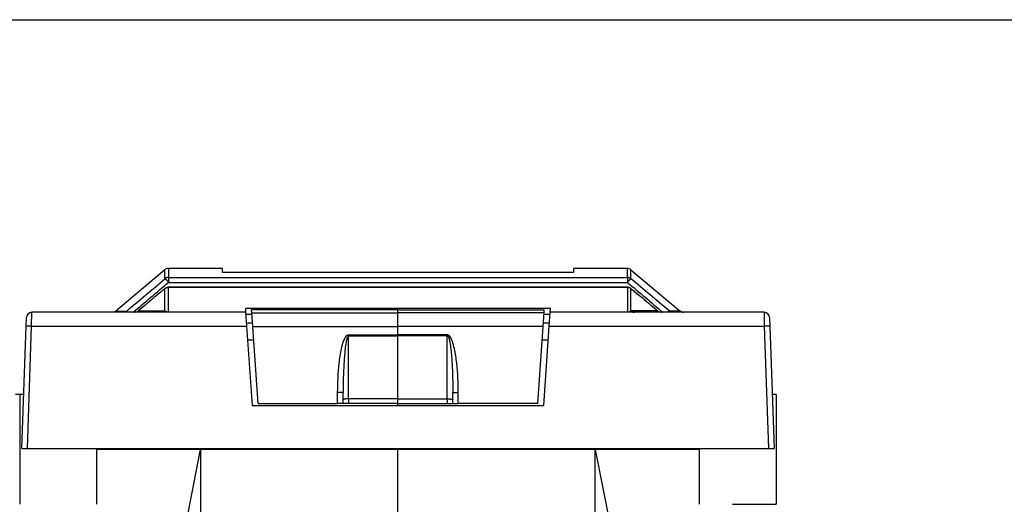
# Model space of a CAD drawing. Extents: x 10 to 590, y 7 to 405.
# Drawn here: x 238 to 328, y 361 to 405 of the extents above; entities that cross this region are included whole.
import ezdxf

# ---------------------------------------------------------------- set-up
doc = ezdxf.new("R2010")
doc.units = 0
doc.linetypes.add('HIDDENNEW0', pattern=[4.5, 1.5, -1.5, 1.5])
for name, color, linetype in [('1', 7, 'CONTINUOUS'), ('2D_GEOM', 1, 'CONTINUOUS'), ('MUOTOVIIVAT', 40, 'HIDDENNEW0'), ('TANGVIIVATNONDEF', 3, 'HIDDENNEW0')]:
    doc.layers.add(name, color=color, linetype=linetype)

# ---------------------------------------------------------------- blocks, each defined once
blk = doc.blocks.new('A2_SHEET')
at = {"layer": '1', "color": 2, "linetype": 'CONTINUOUS'}
blk.add_line((10, 405.2), (583.00563, 405.2), dxfattribs=at)

msp = doc.modelspace()

# ---------------------------------------------------------------- linework, layer by layer
at = {"layer": 'MUOTOVIIVAT', "color": 40, "linetype": 'CONTINUOUS'}
for p, q in [((251.16202, 382.41606), (246.67385, 378.65004)), ((256.41288, 382.53305), (251.48339, 382.53305)), ((256.41288, 382.17418), (256.41288, 382.53305)), ((287.9129, 382.15649), (256.91288, 382.15641)), ((288.4129, 382.53305), (288.4129, 382.17418)), ((293.3424, 382.53305), (288.4129, 382.53305)), ((293.66376, 382.41606), (298.15193, 378.65004)), ((258.5185, 378.53305), (239.02873, 378.53305)), ((286.33124, 378.87625), (258.49447, 378.87625)), ((258.4945, 378.87628), (258.5185, 378.53305)), ((258.5185, 378.53305), (258.60782, 377.25574)), ((258.53023, 378.36501), (259.09423, 378.365)), ((259.06606, 378.77069), (259.06584, 378.77072)), ((259.06609, 378.76747), (259.06586, 378.77069)), ((259.08496, 378.49754), (259.06609, 378.76747)), ((259.17365, 377.22919), (259.08496, 378.49754)), ((272.41287, 378.76748), (272.41287, 378.77069)), ((272.41287, 378.49754), (272.41287, 378.76748)), ((272.41287, 377.22919), (272.41287, 378.49754)), ((285.65209, 377.22919), (285.74078, 378.49754)), ((285.73151, 378.365), (286.29548, 378.36501)), ((285.74078, 378.49754), (285.75966, 378.76748)), ((285.75987, 378.77072), (285.75966, 378.77069)), ((285.75966, 378.76748), (285.75988, 378.77069)), ((286.21794, 377.25574), (286.30726, 378.53305)), ((286.30726, 378.53305), (286.33126, 378.87628)), ((305.79701, 378.53305), (286.30726, 378.53305)), ((238.11287, 366.13305), (238.50159, 377.26446)), ((238.50159, 377.26446), (238.52904, 378.0505)), ((238.51097, 377.53305), (238.51097, 377.53305)), ((259.15276, 377.52793), (258.58876, 377.52791)), ((258.60782, 377.25574), (259.11288, 370.03305)), ((259.66287, 370.23305), (259.17365, 377.22919)), ((259.17369, 377.22917), (272.41286, 377.22917)), ((285.6521, 377.22917), (272.41286, 377.22917)), ((272.41287, 376.47371), (272.41287, 377.22919)), ((285.16287, 370.23305), (285.65209, 377.22919)), ((286.23695, 377.52791), (285.67298, 377.52793)), ((285.71288, 370.03305), (286.21794, 377.25574)), ((306.2967, 378.0505), (306.32415, 377.26446)), ((306.32415, 377.26446), (306.71287, 366.13305)), ((272.41287, 376.37816), (272.41287, 376.47371)), ((272.41287, 370.64623), (272.41287, 376.37816)), ((238.43975, 375.49372), (238.43977, 375.49375)), ((258.69333, 376.03306), (259.2573, 376.03305)), ((285.56845, 376.03305), (286.13245, 376.03306)), ((237.91287, 371.03305), (237.54176, 371.03305)), ((238.28398, 371.03305), (237.91287, 371.03305)), ((237.91287, 371.03305), (237.91287, 361.03305)), ((267.41287, 370.23305), (267.41287, 371.22494)), ((277.41287, 370.23305), (277.41287, 371.22494)), ((306.91287, 371.03305), (306.54176, 371.03305)), ((306.91287, 371.03305), (306.91287, 361.03305)), ((259.11288, 370.03305), (285.71288, 370.03305)), ((259.66287, 370.23305), (266.91287, 370.23305)), ((267.41287, 370.23305), (266.91287, 370.23305)), ((267.91287, 370.23305), (267.41287, 370.23305)), ((272.41287, 370.23305), (267.91287, 370.23305)), ((272.41287, 370.23305), (272.41286, 370.23302)), ((272.41286, 370.03307), (272.41287, 370.23302)), ((272.41287, 370.23305), (272.41287, 370.64623)), ((272.41287, 370.23305), (276.91287, 370.23305)), ((276.91287, 370.23305), (277.41287, 370.23305)), ((277.41287, 370.23305), (277.91287, 370.23305)), ((285.16287, 370.23305), (277.91287, 370.23305)), ((238.11287, 366.13305), (238.61287, 366.13305)), ((238.61287, 366.13305), (306.21287, 366.13305)), ((244.91287, 366.03305), (244.9129, 366.13309)), ((254.41287, 366.03305), (244.91287, 366.03305)), ((244.91287, 366.03305), (244.91287, 361.03305)), ((250.45706, 345.73307), (254.41289, 366.03307)), ((272.41286, 366.03305), (254.41287, 366.03305)), ((254.41289, 366.03307), (254.41289, 345.73307)), ((272.41287, 366.03307), (272.41286, 366.13309)), ((290.4129, 366.03307), (272.41286, 366.03307)), ((272.41286, 345.73307), (272.41286, 366.03307)), ((290.4129, 366.03307), (294.36865, 345.73307)), ((290.4129, 345.73307), (290.4129, 366.03307)), ((299.91287, 366.03305), (290.4129, 366.03305)), ((299.91288, 366.13309), (299.91288, 366.03307)), ((299.91288, 361.03308), (299.91288, 366.03307)), ((306.21287, 366.13305), (306.71287, 366.13305)), ((302.91288, 361.03308), (306.91287, 361.03308))]:
    msp.add_line(p, q, dxfattribs=at)
msp.add_lwpolyline([(293.34232, 380.8122), (292.29585, 380.8122), (291.24938, 380.8122), (290.20291, 380.8122), (289.15643, 380.8122), (288.10996, 380.8122), (287.06349, 380.8122), (286.01702, 380.8122), (284.97054, 380.8122), (283.92407, 380.8122), (282.8776, 380.8122), (281.83113, 380.8122), (280.78466, 380.8122), (279.73818, 380.8122), (278.69171, 380.8122), (277.64524, 380.8122), (276.59877, 380.8122), (275.5523, 380.8122), (274.50582, 380.8122), (273.45936, 380.8122), (272.41288, 380.8122), (271.3664, 380.8122), (270.31994, 380.8122), (269.2735, 380.8122), (268.227, 380.8122), (267.18039, 380.8122), (266.13405, 380.8122), (265.08812, 380.8122), (264.04111, 380.8122), (262.99252, 380.8122), (261.94817, 380.8122), (260.91006, 380.8122), (259.85523, 380.8122), (258.77575, 380.8122), (257.76229, 380.8122), (256.84605, 380.8122), (255.66934, 380.8122), (253.85695, 380.8122), (251.48346, 380.8122)], dxfattribs=at)
for points in [[(251.16304, 380.69602), (251.10186, 380.64494, 0.000000164), (251.04068, 380.59387, 0.000000164), (250.9795, 380.5428, 0.000000164), (250.91832, 380.49173, 0.000000163), (250.85714, 380.44065, 0.000000162), (250.79596, 380.38958, 0.000000161), (250.73478, 380.33851, 0.00000016), (250.67361, 380.28743, 0.000000159), (250.61243, 380.23636, 0.000000159), (250.55125, 380.18529, 0.000000158), (250.49007, 380.13421, 0.000000157), (250.42889, 380.08314, 0.000000156), (250.36771, 380.03207, 0.000000155), (250.30653, 379.98099, 0.000000154), (250.24536, 379.92992, 0.000000153), (250.18418, 379.87885, 0.000000152), (250.123, 379.82777, 0.000000152), (250.06182, 379.7767, 0.000000151), (250.00064, 379.72563, 0.00000015), (249.93946, 379.67455, 0.000000149), (249.87829, 379.62348, 0.000000148), (249.81711, 379.57241, 0.000000147), (249.75593, 379.52134, 0.000000147), (249.69475, 379.47026, 0.000000146), (249.63357, 379.41918, 0.000000145), (249.5724, 379.36811, 0.000000143), (249.51125, 379.31707, 0.000000143), (249.45004, 379.26597, 0.000000145), (249.38874, 379.21479, 0.00000014), (249.32769, 379.16382, 0.000000131), (249.267, 379.11315, 0.000000143), (249.20533, 379.06167, 0.000000169), (249.14222, 379.00899, 0.000000128), (249.08298, 378.95953, 1), (249.02941, 378.91481, 0.000000178), (248.96062, 378.85738, 0.000000302), (248.85467, 378.76892, 0.000000147), (248.71591, 378.65308, 0.000000078)], [(296.10987, 378.65308), (296.04869, 378.70416, -0.000000075), (295.98751, 378.75523, -0.000000075), (295.92633, 378.8063, -0.000000075), (295.86516, 378.85738, -0.000000073), (295.80398, 378.90845, -0.000000073), (295.7428, 378.95953, -0.000000072), (295.68162, 379.0106, -0.000000071), (295.62044, 379.06167, -0.00000007), (295.55926, 379.11275, -0.000000069), (295.49808, 379.16382, -0.000000068), (295.43691, 379.21489, -0.000000068), (295.37573, 379.26597, -0.000000067), (295.31455, 379.31704, -0.000000066), (295.25337, 379.36811, -0.000000065), (295.19219, 379.41919, -0.000000064), (295.13101, 379.47026, -0.000000063), (295.06983, 379.52133, -0.000000062), (295.00866, 379.57241, -0.000000061), (294.94748, 379.62348, -0.000000061), (294.8863, 379.67455, -0.00000006), (294.82512, 379.72563, -0.000000059), (294.76394, 379.7767, -0.000000058), (294.70277, 379.82777, -0.000000057), (294.64159, 379.87885, -0.000000056), (294.5804, 379.92993, -0.000000056), (294.51923, 379.98099, -0.000000054), (294.45809, 380.03204, -0.000000054), (294.39688, 380.08314, -0.000000054), (294.33558, 380.13432, -0.000000052), (294.27452, 380.18529, -1), (294.21383, 380.23595, -0.000000052), (294.15217, 380.28743, -0.00000006), (294.08906, 380.34012, -1), (294.02981, 380.38958), (293.97625, 380.4343, -0.000000061), (293.90746, 380.49172, -0.000000101), (293.8015, 380.58018, -1), (293.66275, 380.69602, -1)], [(246.36358, 378.53305), (246.36406, 378.53305, 0.000249689), (246.36454, 378.53305, 0.000249582), (246.36502, 378.53306, 0.000249582), (246.3655, 378.53306, 0.000249711), (246.36599, 378.53306, 0.000249792), (246.36647, 378.53306, 0.000249864), (246.36695, 378.53306, 0.000249919), (246.36743, 378.53307, 0.000249993), (246.36791, 378.53307, 0.000250071), (246.36839, 378.53308, 0.000250187), (246.36887, 378.53308, 0.0002502), (246.36935, 378.53309, 0.000250151), (246.36983, 378.53309, 0.000250393), (246.37031, 378.5331, 0.000250921), (246.37079, 378.53311, 0.000250357), (246.37128, 378.53311, 0.000248904), (246.37176, 378.53312, 0.000251131), (246.37224, 378.53313, 0.000256313), (246.37272, 378.53314, 0.000249075), (246.3732, 378.53315, 0.00023261), (246.37368, 378.53316, 0.000256847), (246.37416, 378.53317, 0.000306333), (246.37466, 378.53318, 0.000232494), (246.37513, 378.53319, 0.000079635), (246.37555, 378.5332, 0.000328216), (246.37609, 378.53322, 0.000565057), (246.37692, 378.53324, 0.000276234), (246.37802, 378.53327, 0.00014634)], [(298.4733, 378.53305), (298.46187, 378.53318, -0.005772084), (298.45042, 378.53358, -0.005714191), (298.43893, 378.53424, -0.005695489), (298.42743, 378.53516, -0.005742832), (298.41591, 378.53636, -0.005765856), (298.4044, 378.53782, -0.005778138), (298.39289, 378.53957, -0.005786328), (298.3814, 378.54157, -0.005803616), (298.36994, 378.54386, -0.005813286), (298.35852, 378.54641, -0.005825263), (298.34714, 378.54924, -0.005830139), (298.33582, 378.55233, -0.005835317), (298.32457, 378.55569, -0.005842988), (298.3134, 378.55932, -0.005856725), (298.3023, 378.56321, -0.005844164), (298.29131, 378.56736, -0.005810307), (298.28042, 378.57176, -0.00585669), (298.26964, 378.57642, -0.005965741), (298.25896, 378.58135, -0.005800507), (298.24845, 378.58648, -0.005424877), (298.23813, 378.59181, -0.005954972), (298.22781, 378.59748, -0.007046212), (298.21744, 378.60356, -0.005389974), (298.20778, 378.6094, -0.001958822), (298.19913, 378.61479, -0.007485512), (298.18843, 378.62216, -0.012814569), (298.17249, 378.63409, -0.006324921), (298.15193, 378.65004, -0.00337537)]]:
    msp.add_lwpolyline(points, format="xyb", dxfattribs=at)
for centre, start, end in [((251.48342, 382.03305), 97.158637, 130), ((251.48342, 382.03305), 90, 97.158571), ((293.34233, 382.03305), 50, 90), ((239.02873, 378.03305), 90, 178), ((246.35244, 379.03305), 290.00001, 310), ((298.47332, 379.03305), 230, 270), ((305.79701, 378.03305), 2, 90)]:
    msp.add_arc(centre, 0.5, start, end, dxfattribs=at)
for points in [[(251.42109, 382.52913), (251.328, 382.51771), (251.23453, 382.47769), (251.16202, 382.41606)], [(256.91288, 382.15641), (256.64066, 382.15645), (256.41288, 382.16465), (256.41288, 382.17418)], [(288.4129, 382.17418), (288.41288, 382.16467), (288.18511, 382.15648), (287.9129, 382.15649)], [(251.48346, 380.8122), (251.36745, 380.81249), (251.25188, 380.77065), (251.16304, 380.69602)], [(293.66275, 380.69602), (293.57387, 380.7706), (293.45833, 380.81254), (293.34232, 380.8122)], [(246.67385, 378.65004), (246.61661, 378.60381), (246.5651, 378.5789), (246.52343, 378.56322)], [(251.56542, 378.53305), (251.53637, 378.53305), (251.51176, 378.53554), (251.48339, 378.53646)], [(293.3424, 378.53646), (293.314, 378.53554), (293.28939, 378.53305), (293.26037, 378.53305)]]:
    msp.add_open_spline(points, degree=3, dxfattribs=at)
msp.add_open_spline([(246.67385, 378.65004), (246.55925, 378.5576), (246.44301, 378.54128), (246.41836, 378.53708), (246.41782, 378.53734), (246.39489, 378.53432), (246.37733, 378.53355), (246.37802, 378.53327)], degree=3, knots=[0, 0, 0, 0, 0.007891465, 0.007891465, 0.029238426, 0.029238426, 1, 1, 1, 1], dxfattribs=at)
at = {"layer": 'MUOTOVIIVAT', "color": 40, "linetype": 'CONTINUOUS', "extrusion": (2, 2, 2)}
msp.add_open_spline([(248.38592, 378.53305), (248.39161, 378.53305), (248.39728, 378.53315), (248.56049, 378.56351)], degree=3, dxfattribs=at)
at = {"layer": 'MUOTOVIIVAT', "color": 40, "linetype": 'CONTINUOUS', "extrusion": (2.952161, 2.952161, 2.952161)}
msp.add_open_spline([(296.26515, 378.56388), (296.42847, 378.53315), (296.43415, 378.53305), (296.43979, 378.53305)], degree=3, dxfattribs=at)
at = {"layer": 'TANGVIIVATNONDEF', "color": 3, "linetype": 'CONTINUOUS'}
for p, q in [((251.48343, 381.70742), (251.48343, 381.26039)), ((293.34233, 381.70742), (293.34233, 381.26039)), ((239.00125, 377.25571), (239.02874, 378.53305)), ((272.41286, 378.76746), (259.06606, 378.76746)), ((259.08499, 378.49751), (272.41286, 378.49751)), ((272.41286, 378.76746), (285.75966, 378.76746)), ((285.7408, 378.49751), (272.41286, 378.49751)), ((305.79697, 378.53305), (305.82446, 377.25571)), ((238.61287, 366.13309), (239.00125, 377.25571)), ((239.00125, 377.25571), (258.60783, 377.25571)), ((286.21795, 377.25571), (305.82446, 377.25571)), ((305.82446, 377.25571), (306.21284, 366.13309)), ((267.91286, 376.47373), (272.41286, 376.47373)), ((267.91286, 376.37814), (272.41286, 376.37814)), ((267.91286, 370.64621), (267.91286, 376.37814)), ((267.91287, 376.37816), (267.91287, 376.47371)), ((276.91285, 376.47373), (272.41286, 376.47373)), ((276.91285, 376.37814), (272.41286, 376.37814)), ((276.91285, 376.37814), (276.91285, 376.47373)), ((276.91285, 370.64621), (276.91285, 376.37814)), ((266.91287, 370.23302), (266.91287, 371.23367)), ((277.91285, 370.23302), (277.91285, 371.23367)), ((272.41286, 370.64621), (267.91286, 370.64621)), ((267.91287, 370.64623), (267.91287, 370.23305)), ((272.41286, 370.64621), (276.91285, 370.64621)), ((276.91285, 370.64621), (276.91285, 370.23302))]:
    msp.add_line(p, q, dxfattribs=at)
for points in [[(251.48346, 381.7074), (251.47203, 381.70727, 0.005761102), (251.46057, 381.70688, 0.005703417), (251.44909, 381.70622, 0.005684874), (251.43758, 381.7053, 0.005732271), (251.42606, 381.7041, 0.005755425), (251.41454, 381.70264, 0.005767874), (251.40303, 381.70091, 0.005776269), (251.39154, 381.6989, 0.005793761), (251.38007, 381.69662, 0.005803681), (251.36865, 381.69408, 0.005815915), (251.35727, 381.69126, 0.005821093), (251.34595, 381.68817, 0.005826581), (251.3347, 381.68481, 0.005834593), (251.32352, 381.68119, 0.005848667), (251.31242, 381.67731, 0.005836513), (251.30142, 381.67317, 0.005803087), (251.29053, 381.66877, 0.005849833), (251.27974, 381.66412, 0.005959191), (251.26907, 381.65921, 0.005794594), (251.25855, 381.65408, 0.005419746), (251.24823, 381.64876, 0.005949802), (251.23791, 381.6431, 0.007040729), (251.22753, 381.63703, 0.005386301), (251.21788, 381.6312, 0.001957589), (251.20923, 381.62582, 0.007481165), (251.19852, 381.61846, 0.012809265), (251.18258, 381.60656, 0.006323255), (251.16202, 381.59063, 0.003374718)], [(293.66369, 381.59063), (293.65485, 381.59787, 0.005771787), (293.64583, 381.60492, 0.005713488), (293.63661, 381.61178, 0.005694368), (293.6272, 381.61846, 0.005741296), (293.61761, 381.62493, 0.005763889), (293.60785, 381.6312, 0.005775763), (293.59791, 381.63726, 0.005783532), (293.58782, 381.6431, 0.005800415), (293.57758, 381.6487, 0.005809672), (293.56719, 381.65408, 0.005821256), (293.55666, 381.65922, 0.005825736), (293.546, 381.66412, 0.005830541), (293.53522, 381.66877, 0.005837832), (293.52433, 381.67317, 0.005851207), (293.51333, 381.67731, 0.005838307), (293.50224, 381.68119, 0.005804163), (293.49107, 381.68481, 0.005850174), (293.47981, 381.68817, 0.005958798), (293.46847, 381.69126, 0.005793461), (293.45712, 381.69408, 0.005418051), (293.44578, 381.69662, 0.005947225), (293.43423, 381.6989, 0.00703673), (293.42238, 381.70092, 0.005382488), (293.41123, 381.70264, 0.001956059), (293.40114, 381.70407, 0.007474816), (293.3882, 381.7053, 0.01279555), (293.36832, 381.70641, 0.006315286), (293.34232, 381.7074, 0.003370178)], [(251.16202, 381.59063), (251.16408, 381.59054, -0.095179235), (251.16682, 381.58965, -0.047532385), (251.17027, 381.58794, -0.027042831), (251.17443, 381.58541, -0.018057209), (251.17935, 381.582, -0.01244079), (251.185, 381.57771, -0.009152771), (251.19143, 381.57249, -0.006929388), (251.19859, 381.56638, -0.005527783), (251.20652, 381.55933, -0.004462615), (251.21517, 381.55139, -0.003727777), (251.22456, 381.54253, -0.003138035), (251.23463, 381.5328, -0.002710345), (251.24538, 381.52219, -0.00235587), (251.25676, 381.51078, -0.002089178), (251.26874, 381.49856, -0.001855351), (251.28125, 381.48561, -0.001667767), (251.29427, 381.47197, -0.001524131), (251.30775, 381.45769, -0.001419803), (251.32164, 381.44279, -0.001278154), (251.3358, 381.42747, -0.001124876), (251.35016, 381.41179, -0.001143261), (251.36496, 381.39547, -0.001245209), (251.38027, 381.37844, -0.000924098), (251.39475, 381.36223, -0.00038084), (251.40793, 381.34742, -0.001161991), (251.4247, 381.32831, -0.001843476), (251.45022, 381.29891, -0.000903801), (251.48346, 381.26042, -0.000487623)], [(293.66369, 381.59063), (293.66164, 381.59054, 0.095282481), (293.6589, 381.58965, 0.047549541), (293.65544, 381.58794, 0.02704033), (293.65129, 381.58541, 0.018050718), (293.64637, 381.582, 0.012434046), (293.64072, 381.57771, 0.009146714), (293.6343, 381.57249, 0.00692418), (293.62714, 381.56638, 0.005523271), (293.61922, 381.55933, 0.004458736), (293.61057, 381.55139, 0.003724386), (293.60118, 381.54253, 0.003135072), (293.59111, 381.5328, 0.002707711), (293.58036, 381.52219, 0.002353522), (293.56899, 381.51078, 0.002087053), (293.55701, 381.49856, 0.001853429), (293.5445, 381.48561, 0.001666013), (293.53148, 381.47197, 0.001522506), (293.51801, 381.45769, 0.001418271), (293.50412, 381.44279, 0.001276759), (293.48996, 381.42747, 0.001123637), (293.47561, 381.41179, 0.001141991), (293.46081, 381.39547, 0.001243812), (293.44551, 381.37844, 0.000923053), (293.43102, 381.36223, 0.000380407), (293.41785, 381.34742, 0.001160665), (293.40107, 381.32831, 0.001841348), (293.37556, 381.29891, 0.000902747), (293.34232, 381.26042, 0.000487052)], [(247.68299, 378.65062), (247.68407, 378.65065, -0.058849365), (247.68536, 378.65043, -0.039575964), (247.68688, 378.64997, -0.027404414), (247.68861, 378.64925, -0.020379195), (247.69057, 378.64827, -0.0152544), (247.69276, 378.64703, -0.011869471), (247.69519, 378.64551, -0.009367479), (247.69784, 378.64372, -0.007665251), (247.70074, 378.64164, -0.006313665), (247.70387, 378.63929, -0.005340269), (247.70724, 378.63665, -0.004533283), (247.71085, 378.63372, -0.003930951), (247.71471, 378.63049, -0.003419333), (247.7188, 378.62699, -0.003029396), (247.72313, 378.62318, -0.002674219), (247.7277, 378.61909, -0.002387945), (247.7325, 378.6147, -0.002164941), (247.73753, 378.61003, -0.002006409), (247.74281, 378.60505, -0.00176957), (247.74828, 378.59983, -0.001523299), (247.75393, 378.59436, -0.001550987), (247.7599, 378.58851, -0.001696062), (247.76626, 378.5822, -0.00118123), (247.77236, 378.57612, -0.000391909), (247.77798, 378.57048, -0.001535622), (247.78559, 378.5627, -0.002333477), (247.79782, 378.55004, -0.001033141), (247.81414, 378.53305, -0.000523093)], [(251.16195, 378.6525), (251.15316, 378.64512, -0.005844586), (251.14417, 378.63791, -0.005787047), (251.13498, 378.6309, -0.005770112), (251.1256, 378.62407, -0.005821446), (251.11604, 378.61745, -0.005847691), (251.1063, 378.61104, -0.005862706), (251.09638, 378.60485, -0.005873535), (251.08631, 378.59888, -0.005893677), (251.07607, 378.59314, -0.005905946), (251.06569, 378.58764, -0.005920465), (251.05516, 378.58238, -0.005927677), (251.04451, 378.57737, -0.005935094), (251.03372, 378.57261, -0.005944949), (251.02283, 378.56811, -0.005960823), (251.01182, 378.56387, -0.005949888), (251.00073, 378.55989, -0.005917082), (250.98954, 378.55619, -0.005965836), (250.97827, 378.55275, -0.006078201), (250.96692, 378.54959, -0.005911353), (250.95555, 378.5467, -0.005529834), (250.9442, 378.54409, -0.006070624), (250.93263, 378.54176, -0.00718329), (250.92076, 378.5397, -0.005496716), (250.9096, 378.53793, -0.00200014), (250.89949, 378.53647, -0.007632369), (250.88653, 378.53521, -0.013066973), (250.86662, 378.53407, -0.006451522), (250.84058, 378.53305, -0.003443569)], [(293.66376, 378.6525), (293.67256, 378.64512, 0.005842646), (293.68155, 378.63791, 0.005785115), (293.69074, 378.6309, 0.005768178), (293.70012, 378.62407, 0.005819492), (293.70969, 378.61745, 0.005845729), (293.71943, 378.61104, 0.005860744), (293.72935, 378.60485, 0.00587158), (293.73943, 378.59888, 0.005891728), (293.74967, 378.59314, 0.005904012), (293.76005, 378.58764, 0.005918549), (293.77058, 378.58238, 0.005925787), (293.78124, 378.57737, 0.005933233), (293.79203, 378.57261, 0.005943122), (293.80293, 378.56811, 0.00595903), (293.81393, 378.56387, 0.005948144), (293.82503, 378.55989, 0.005915396), (293.83622, 378.55619, 0.005964189), (293.84749, 378.55275, 0.00607658), (293.85885, 378.54959, 0.005909838), (293.87022, 378.5467, 0.005528473), (293.88157, 378.54409, 0.006069195), (293.89314, 378.54176, 0.007181692), (293.90501, 378.5397, 0.005495571), (293.91618, 378.53793, 0.001999739), (293.92629, 378.53647, 0.007630895), (293.93925, 378.53521, 0.013064786), (293.95916, 378.53407, 0.006450597), (293.9852, 378.53305, 0.003443115)], [(297.1428, 378.65062), (297.14171, 378.65065, 0.058761274), (297.14042, 378.65043, 0.039539568), (297.1389, 378.64997, 0.027392749), (297.13717, 378.64925, 0.020377887), (297.1352, 378.64827, 0.015257743), (297.13301, 378.64703, 0.011874503), (297.13059, 378.64551, 0.009372982), (297.12793, 378.64372, 0.007670699), (297.12503, 378.64164, 0.006318802), (297.1219, 378.63929, 0.005345045), (297.11853, 378.63665, 0.004537652), (297.11492, 378.63372, 0.00393496), (297.11106, 378.63049, 0.003422991), (297.10697, 378.62699, 0.003032761), (297.10263, 378.62318, 0.002677289), (297.09807, 378.61909, 0.002390761), (297.09327, 378.6147, 0.002167556), (297.08823, 378.61003, 0.002008884), (297.08295, 378.60505, 0.001771794), (297.07748, 378.59983, 0.001525243), (297.07183, 378.59436, 0.001552994), (297.06586, 378.58851, 0.001698289), (297.0595, 378.5822, 0.001182802), (297.0534, 378.57612, 0.000392434), (297.04778, 378.57048, 0.001537691), (297.04017, 378.5627, 0.002336677), (297.02793, 378.55004, 0.001034577), (297.01161, 378.53305, 0.000523825)], [(239.00125, 377.25571), (238.97745, 377.25654, 0.000222736), (238.95333, 377.25735, 0.000212499), (238.92887, 377.25815, 0.000211343), (238.90417, 377.25894, 0.000223423), (238.87935, 377.25971, 0.000232436), (238.85449, 377.26046, 0.000241339), (238.82972, 377.26118, 0.000251322), (238.80513, 377.26187, 0.00026515), (238.78085, 377.26253, 0.000280079), (238.75698, 377.26314, 0.00029818), (238.73366, 377.26372, 0.000318992), (238.71099, 377.26424, 0.000343841), (238.68911, 377.26472, 0.000373966), (238.66808, 377.26515, 0.000409793), (238.64806, 377.26552, 0.000453054), (238.62909, 377.26583, 0.000502305), (238.61131, 377.26609, 0.000572513), (238.59473, 377.26629, 0.000663789), (238.57947, 377.26642, 0.00075837), (238.56553, 377.26651, 0.000838652), (238.553, 377.26653, 0.001089461), (238.54182, 377.2665, 0.001586426), (238.53205, 377.2664, 0.001666633), (238.52373, 377.26627, 0.000876918), (238.51694, 377.26613, 0.003213714), (238.51119, 377.26584, 0.011340256), (238.50607, 377.26529, 0.016319959), (238.50161, 377.26449, 0.01963864)], [(306.32417, 377.26449), (306.3236, 377.26488, 0.29872943), (306.32184, 377.26524, 0.039181695), (306.31883, 377.26556, 0.0140198), (306.31459, 377.26584, 0.007576195), (306.30898, 377.26608, 0.004571904), (306.30204, 377.26627, 0.003100346), (306.29368, 377.26641, 0.002212609), (306.28394, 377.2665, 0.001696007), (306.27277, 377.26653, 0.001325508), (306.26023, 377.26651, 0.001081699), (306.24628, 377.26642, 0.000892667), (306.23102, 377.26629, 0.000759845), (306.21444, 377.26609, 0.000652104), (306.19665, 377.26583, 0.000572797), (306.17768, 377.26552, 0.000504608), (306.15766, 377.26515, 0.000450923), (306.13664, 377.26472, 0.000409956), (306.11474, 377.26424, 0.000380259), (306.09202, 377.26371, 0.000341784), (306.06875, 377.26314, 0.000300764), (306.04507, 377.26253, 0.000304648), (306.0206, 377.26187, 0.000330562), (305.99525, 377.26116, 0.000247181), (305.97123, 377.26046, 0.00010498), (305.94934, 377.25981, 0.000308577), (305.92155, 377.25894, 0.000491415), (305.87936, 377.25755, 0.000244783), (305.82446, 377.25571, 0.000133462)], [(267.41286, 371.22497), (267.41231, 371.22539, 0.29956099), (267.41056, 371.22581, 0.039219678), (267.40757, 371.22623, 0.014026105), (267.40333, 371.22666, 0.007578137), (267.39773, 371.22709, 0.004572485), (267.3908, 371.22753, 0.0031005), (267.38244, 371.22796, 0.002212594), (267.37271, 371.22839, 0.001695943), (267.36154, 371.22881, 0.001325422), (267.349, 371.22923, 0.001081613), (267.33505, 371.22963, 0.000892585), (267.31978, 371.23003, 0.000759773), (267.30319, 371.23041, 0.000652041), (267.28539, 371.23077, 0.000572743), (267.26641, 371.23112, 0.000504564), (267.24637, 371.23145, 0.000450889), (267.22534, 371.23176, 0.000409929), (267.20342, 371.23205, 0.000380238), (267.18068, 371.23232, 0.000341773), (267.15739, 371.23256, 0.000300763), (267.13369, 371.23278, 0.000304649), (267.10919, 371.23297, 0.000330566), (267.08382, 371.23314, 0.0002472), (267.05977, 371.23329, 0.000105005), (267.03787, 371.23341, 0.000308597), (267.01004, 371.23351, 0.000491475), (266.96781, 371.2336, 0.00024484), (266.91287, 371.23367, 0.000133503)], [(277.41285, 371.22497), (277.4134, 371.22539, -0.29854234), (277.41516, 371.22581, -0.039159458), (277.41815, 371.22623, -0.014013406), (277.42239, 371.22666, -0.007573353), (277.42798, 371.22709, -0.004570353), (277.43492, 371.22753, -0.003099368), (277.44328, 371.22796, -0.002211949), (277.45301, 371.22839, -0.001695537), (277.46418, 371.22881, -0.001325161), (277.47673, 371.22923, -0.001081435), (277.49068, 371.22963, -0.000892463), (277.50594, 371.23003, -0.000759686), (277.52253, 371.23041, -0.000651979), (277.54033, 371.23077, -0.000572698), (277.55932, 371.23112, -0.000504532), (277.57935, 371.23145, -0.000450866), (277.60038, 371.23176, -0.000409913), (277.6223, 371.23205, -0.000380228), (277.64504, 371.23232, -0.000341767), (277.66833, 371.23256, -0.00030076), (277.69203, 371.23278, -0.000304648), (277.71653, 371.23297, -0.000330568), (277.7419, 371.23314, -0.000247204), (277.76595, 371.23329, -0.000105008), (277.78785, 371.23341, -0.000308605), (277.81567, 371.23351, -0.000491493), (277.8579, 371.2336, -0.000244852), (277.91285, 371.23367, -0.00013351)], [(267.91286, 370.64621), (267.88904, 370.64611, 0.00222473), (267.8649, 370.64581, 0.00212196), (267.84041, 370.64529, 0.002109657), (267.81569, 370.64456, 0.002229224), (267.79084, 370.64359, 0.002317577), (267.76596, 370.64238, 0.002404306), (267.74116, 370.64093, 0.002500985), (267.71654, 370.63924, 0.002635141), (267.69224, 370.6373, 0.002778848), (267.66835, 370.63513, 0.00295269), (267.64501, 370.6327, 0.003151028), (267.62231, 370.63005, 0.003386854), (267.60041, 370.62717, 0.00367036), (267.57936, 370.62408, 0.004005167), (267.55932, 370.62079, 0.004404336), (267.54034, 370.61731, 0.004852465), (267.52254, 370.61366, 0.005485704), (267.50595, 370.60985, 0.006297008), (267.49069, 370.6059, 0.007098666), (267.47674, 370.60186, 0.007726703), (267.4642, 370.59774, 0.009823426), (267.45302, 370.59349, 0.013845556), (267.44325, 370.58908, 0.013843079), (267.43493, 370.58491, 0.007005363), (267.42815, 370.5811, 0.02444981), (267.4224, 370.57627, 0.066709785), (267.41729, 370.56894, 0.054311361), (267.41286, 370.55939, 0.036304514)], [(276.91285, 370.64621), (276.93668, 370.64611, -0.002224604), (276.96082, 370.64581, -0.002121852), (276.98531, 370.64529, -0.002109563), (277.01003, 370.64456, -0.002229137), (277.03488, 370.64359, -0.002317502), (277.05976, 370.64238, -0.002404244), (277.08456, 370.64093, -0.002500938), (277.10918, 370.63924, -0.002635109), (277.13349, 370.6373, -0.002778836), (277.15738, 370.63513, -0.002952701), (277.18072, 370.6327, -0.003151068), (277.20341, 370.63005, -0.003386927), (277.22532, 370.62717, -0.003670475), (277.24636, 370.62408, -0.004005334), (277.2664, 370.62079, -0.004404573), (277.28538, 370.61731, -0.004852787), (277.30318, 370.61366, -0.005486147), (277.31977, 370.60985, -0.006297615), (277.33504, 370.6059, -0.00709948), (277.34899, 370.60186, -0.007727735), (277.36152, 370.59774, -0.009824957), (277.3727, 370.59349, -0.013848104), (277.38247, 370.58908, -0.0138461), (277.39078, 370.58491, -0.007007044), (277.39757, 370.5811, -0.024456222), (277.40332, 370.57627, -0.066731643), (277.40842, 370.56894, -0.054329983), (277.41285, 370.55939, -0.036315438)]]:
    msp.add_lwpolyline(points, format="xyb", dxfattribs=at)
at = {"layer": 'TANGVIIVATNONDEF', "color": 3, "linetype": 'CONTINUOUS', "extrusion": (3.275299, 3.275299, 3.275299)}
msp.add_open_spline([(251.16202, 381.59063), (251.16197, 382.14067), (251.16191, 382.41597), (251.16202, 382.41606)], degree=3, dxfattribs=at)
at = {"layer": 'TANGVIIVATNONDEF', "color": 3, "linetype": 'CONTINUOUS', "extrusion": (3.275298, 3.275298, 3.275298)}
for points in [[(251.48339, 382.53305), (251.4833, 382.53305), (251.48337, 382.25769), (251.48346, 381.7074)], [(293.66369, 381.59063), (293.66378, 382.14077), (293.66385, 382.41607), (293.66376, 382.41606)]]:
    msp.add_open_spline(points, degree=3, dxfattribs=at)
at = {"layer": 'TANGVIIVATNONDEF', "color": 3, "linetype": 'CONTINUOUS', "extrusion": (2, 2, 2)}
for points in [[(251.48346, 381.7074), (265.43639, 381.70742), (279.38936, 381.70742), (293.34232, 381.7074)], [(293.34232, 381.7074), (293.34239, 382.25769), (293.34246, 382.53305), (293.3424, 382.53305)], [(247.68299, 378.65062), (248.84264, 379.63063), (250.00232, 380.61064), (251.16202, 381.59063)], [(251.48346, 381.26042), (265.43639, 381.26039), (279.38936, 381.26039), (293.34232, 381.26042)], [(251.48346, 380.8122), (265.4364, 380.81073), (279.38935, 380.81073), (293.34232, 380.8122)], [(293.34232, 381.26042), (294.41816, 380.35131), (295.49396, 379.4422), (296.56974, 378.53305)], [(297.1428, 378.65062), (295.98312, 379.63063), (294.82344, 380.61064), (293.66369, 381.59063)], [(251.16304, 380.69602), (250.34635, 380.01311), (249.53064, 379.33213), (248.71591, 378.65308)], [(293.66275, 380.69602), (294.4794, 380.01311), (295.29511, 379.33213), (296.10987, 378.65308)], [(293.66376, 378.6525), (293.66381, 379.46399), (293.66371, 380.1447), (293.66275, 380.69602)], [(246.67385, 378.65004), (246.67371, 378.65003), (247.01159, 378.65022), (247.68299, 378.65062)], [(247.68299, 378.65062), (247.63866, 378.61307), (247.58733, 378.58369), (247.53257, 378.56337)], [(296.10987, 378.65308), (296.198, 378.57954), (296.30992, 378.53723), (296.26515, 378.56388)], [(297.46525, 378.53305), (297.34819, 378.53305), (297.23145, 378.57552), (297.1428, 378.65062)]]:
    msp.add_open_spline(points, degree=3, dxfattribs=at)
at = {"layer": 'TANGVIIVATNONDEF', "color": 3, "linetype": 'CONTINUOUS', "extrusion": (2.455458, 2.455458, 2.455458)}
msp.add_open_spline([(248.25602, 378.53305), (249.3318, 379.4422), (250.4076, 380.35131), (251.48346, 381.26042)], degree=3, dxfattribs=at)
at = {"layer": 'TANGVIIVATNONDEF', "color": 3, "linetype": 'CONTINUOUS'}
for points in [[(251.16304, 380.69602), (251.18794, 380.71574), (251.23636, 380.74855), (251.31184, 380.78233), (251.39144, 380.80482), (251.44967, 380.81073), (251.48346, 380.8122)], [(293.34232, 380.8122), (293.37608, 380.81073), (293.43432, 380.80482), (293.51392, 380.78233), (293.58939, 380.74855), (293.63781, 380.71574), (293.66275, 380.69602)]]:
    msp.add_open_spline(points, degree=3, knots=[0, 0, 0, 0, 0.29070988, 0.5, 0.70929012, 1, 1, 1, 1], dxfattribs=at)
at = {"layer": 'TANGVIIVATNONDEF', "color": 3, "linetype": 'CONTINUOUS', "extrusion": (2.083723, 2.083723, 2.083723)}
msp.add_open_spline([(251.48339, 378.53646), (251.48337, 378.57433), (251.48337, 378.61193), (251.48337, 378.68939), (251.48336, 378.72921), (251.48334, 379.58038), (251.48344, 380.26122), (251.48346, 380.8122)], degree=3, knots=[2.0837226, 2.0837226, 2.0837226, 2.0837226, 4.8717202, 4.8717202, 7.8690423, 7.8690423, 69.441904, 69.441904, 69.441904, 69.441904], dxfattribs=at)
at = {"layer": 'TANGVIIVATNONDEF', "color": 3, "linetype": 'CONTINUOUS', "extrusion": (3.401345, 3.401345, 3.401345)}
msp.add_open_spline([(293.34232, 380.8122), (293.34232, 380.26122), (293.34241, 379.58038), (293.34239, 378.72921), (293.34239, 378.68939), (293.34239, 378.61193), (293.34239, 378.57433), (293.3424, 378.53646)], degree=3, knots=[3.401345, 3.401345, 3.401345, 3.401345, 64.974207, 64.974207, 67.971529, 67.971529, 70.759527, 70.759527, 70.759527, 70.759527], dxfattribs=at)
at = {"layer": 'TANGVIIVATNONDEF', "color": 3, "linetype": 'CONTINUOUS', "extrusion": (7.869042, 7.869042, 7.869042)}
msp.add_open_spline([(251.16195, 378.6525), (251.16195, 379.46399), (251.16205, 380.1447), (251.16304, 380.69602)], degree=3, dxfattribs=at)
at = {"layer": 'TANGVIIVATNONDEF', "color": 3, "linetype": 'CONTINUOUS', "extrusion": (2.5, 2.5, 2.5)}
msp.add_open_spline([(247.53257, 378.56337), (247.47749, 378.54367), (247.41904, 378.53305), (247.36053, 378.53305)], degree=3, dxfattribs=at)
at = {"layer": 'TANGVIIVATNONDEF', "color": 3, "linetype": 'CONTINUOUS', "extrusion": (2.047839, 2.047839, 2.047839)}
msp.add_open_spline([(248.56049, 378.56351), (248.51584, 378.53723), (248.62776, 378.57954), (248.71591, 378.65308)], degree=3, dxfattribs=at)
at = {"layer": 'TANGVIIVATNONDEF', "color": 3, "linetype": 'CONTINUOUS', "extrusion": (3.518497, 3.518497, 3.518497)}
msp.add_open_spline([(248.71591, 378.65308), (249.3743, 378.65152), (250.19148, 378.65196), (251.16195, 378.6525)], degree=3, dxfattribs=at)
at = {"layer": 'TANGVIIVATNONDEF', "color": 3, "linetype": 'CONTINUOUS', "extrusion": (2, 2, 2)}
for points, knots in [([(251.48339, 378.53646), (251.46808, 378.53646), (251.45317, 378.53722), (251.4199, 378.54003), (251.40424, 378.54252), (251.36585, 378.54971), (251.34771, 378.55477), (251.32376, 378.56233), (251.31653, 378.56483), (251.30635, 378.56856), (251.30309, 378.5698), (251.29358, 378.57352), (251.2876, 378.57601), (251.27053, 378.58346), (251.26024, 378.58844), (251.21297, 378.61309), (251.18557, 378.63285), (251.16195, 378.6525)], [2, 2, 2, 2, 2.2600003, 2.2600003, 2.7012284, 2.7012284, 3.5037644, 3.5037644, 3.8923071, 3.8923071, 4.0841408, 4.0841408, 4.4667121, 4.4667121, 5.2288529, 5.2288529, 8.2295913, 8.2295913, 8.2295913, 8.2295913]), ([(266.91287, 371.23367), (266.91287, 372.12177), (266.97321, 373.4603), (267.20003, 375.01399), (267.40531, 375.78944), (267.5682, 376.1729), (267.69351, 376.35597), (267.79945, 376.44856), (267.87334, 376.47371), (267.91286, 376.47373)], [2, 2, 2, 2, 5.3928212, 7.1111275, 7.9913999, 8.4510675, 8.6977724, 8.8332057, 8.9841846, 8.9841846, 8.9841846, 8.9841846]), ([(267.91286, 376.37814), (267.89311, 376.37816), (267.85616, 376.35343), (267.80319, 376.26237), (267.74053, 376.08233), (267.65909, 375.70523), (267.55645, 374.94263), (267.44304, 373.41468), (267.41287, 372.09833), (267.41286, 371.22497)], [2, 2, 2, 2, 2.1509789, 2.2864122, 2.5331172, 2.9927847, 3.8730571, 5.5913634, 8.9841846, 8.9841846, 8.9841846, 8.9841846]), ([(277.91285, 371.23367), (277.91287, 372.12177), (277.85253, 373.4603), (277.62571, 375.01399), (277.42043, 375.78944), (277.25754, 376.1729), (277.13223, 376.35597), (277.02629, 376.44856), (276.9524, 376.47371), (276.91285, 376.47373)], [2, 2, 2, 2, 5.3928212, 7.1111275, 7.9913999, 8.4510675, 8.6977724, 8.8332057, 8.9841846, 8.9841846, 8.9841846, 8.9841846]), ([(276.91285, 376.37814), (276.93263, 376.37816), (276.96958, 376.35343), (277.02255, 376.26237), (277.08521, 376.08233), (277.16665, 375.70523), (277.26929, 374.94263), (277.3827, 373.41468), (277.41287, 372.09833), (277.41285, 371.22497)], [2, 2, 2, 2, 2.1509789, 2.2864122, 2.5331172, 2.9927847, 3.8730571, 5.5913634, 8.9841846, 8.9841846, 8.9841846, 8.9841846])]:
    msp.add_open_spline(points, degree=3, knots=knots, dxfattribs=at)
at = {"layer": 'TANGVIIVATNONDEF', "color": 3, "linetype": 'CONTINUOUS', "extrusion": (2.249836, 2.249836, 2.249836)}
msp.add_open_spline([(293.66376, 378.6525), (293.6483, 378.6396), (293.61931, 378.61802), (293.57393, 378.59207), (293.53851, 378.57589), (293.51353, 378.56619), (293.49098, 378.55872), (293.46567, 378.55144), (293.43291, 378.54415), (293.39165, 378.53812), (293.35594, 378.53646), (293.3424, 378.53646)], degree=3, knots=[2.2498358, 2.2498358, 2.2498358, 2.2498358, 4.2190797, 5.5374136, 6.1999028, 6.6995476, 7.0346568, 7.3724841, 7.853475, 8.2499186, 8.4804467, 8.4804467, 8.4804467, 8.4804467], dxfattribs=at)
at = {"layer": 'TANGVIIVATNONDEF', "color": 3, "linetype": 'CONTINUOUS', "extrusion": (3.400734, 3.400734, 3.400734)}
msp.add_open_spline([(296.10987, 378.65308), (295.45145, 378.65152), (294.63428, 378.65196), (293.66376, 378.6525)], degree=3, dxfattribs=at)
at = {"layer": 'TANGVIIVATNONDEF', "color": 3, "linetype": 'CONTINUOUS', "extrusion": (2.016526, 2.016526, 2.016526)}
msp.add_open_spline([(298.15193, 378.65004), (298.15192, 378.65003), (297.81404, 378.65022), (297.1428, 378.65062)], degree=3, dxfattribs=at)

# ---------------------------------------------------------------- block references
at = {"layer": '2D_GEOM'}
msp.add_blockref('A2_SHEET', (0, 0), dxfattribs=at)

doc.saveas('drawing.dxf')
